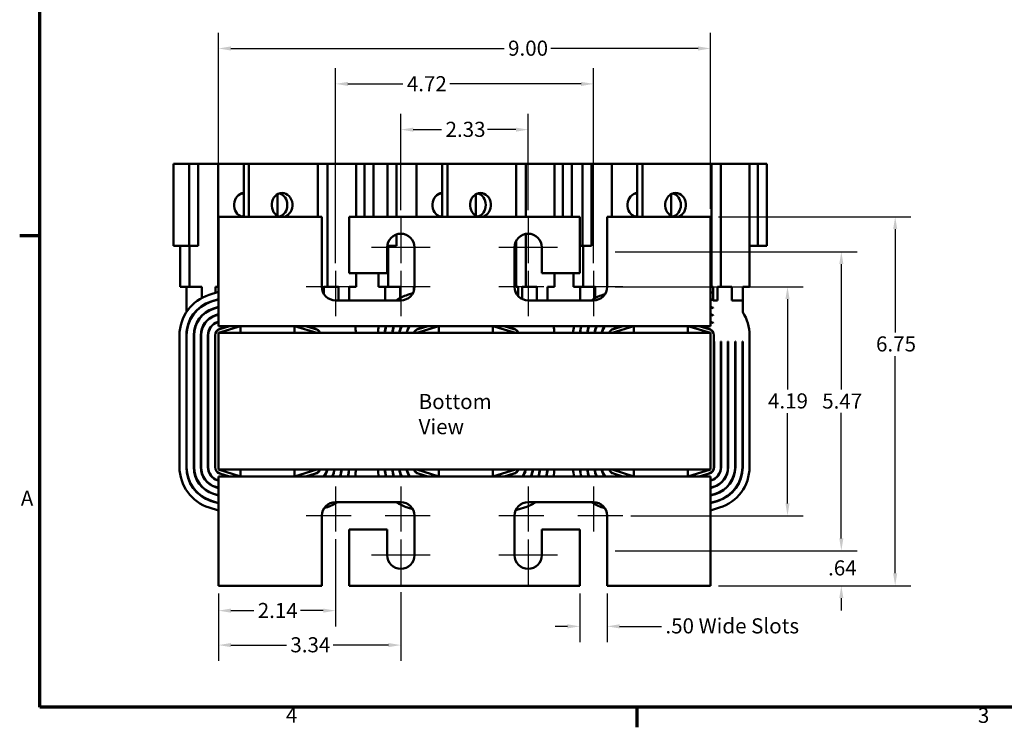
# Model space of a CAD drawing. Units: inches. Extents: x 0.05 to 2.15, y 0.02 to 1.67.
# Drawn here: x 0.06 to 0.84, y 0.03 to 0.6 of the extents above; entities that cross this region are included whole.
import ezdxf

# ---------------------------------------------------------------- set-up
doc = ezdxf.new("R2010")
doc.units = ezdxf.units.IN
doc.header["$LTSCALE"] = 0.1
doc.header["$MEASUREMENT"] = 0
doc.linetypes.add('CHAIN', pattern=[0.7087, 0.4724, -0.0591, 0.1181, -0.0591])
doc.layers.get('0').update_dxf_attribs({"lineweight": 25})
for name, color, linetype, lineweight in [('Border (ANSI)', 7, 'Continuous', 70), ('Center Mark (ANSI)', 7, 'Continuous', 25), ('Dimension (ANSI)', 7, 'Continuous', 25), ('Symbol (ANSI)', 7, 'Continuous', 25), ('Visible (ANSI)', 7, 'Continuous', 50)]:
    doc.layers.add(name, color=color, linetype=linetype, lineweight=lineweight)
doc.styles.add('Note Text (ANSI)', font='tahoma.ttf')
doc.dimstyles.new('Default (ANSI)', dxfattribs={"dimscale": 0.1, "dimtxt": 0.12, "dimasz": 0.098425, "dimexe": 0.125, "dimexo": 0.0625, "dimgap": 0.031496, "dimtad": 0, "dimtih": 1, "dimtoh": 1, "dimrnd": 1e-08, "dimzin": 4, "dimdsep": 46, "dimtxsty": 'Note Text (ANSI)', "dimcen": 0.09, "dimdle": 0.393701, "dimclrd": 256, "dimclre": 256, "dimclrt": 256, "dimadec": 0, "dimazin": 1, "dimtfac": 1, "dimtofl": 0, "dimtmove": 0, "dimatfit": 3, "dimfxl": 1, "dimtolj": 1, "dimtzin": 4, "dimlwd": -1, "dimlwe": -1, "dimarcsym": 0})

# ---------------------------------------------------------------- blocks, each defined once
blk = doc.blocks.new('Borders Default Border')
at = {"layer": 'Border (ANSI)'}
for p, q in [((0.75, 4.25), (0.59, 4.25)), ((5.5, 0.5), (5.5, 0.34))]:
    blk.add_line(p, q, dxfattribs=at)
at = {"layer": 'Border (ANSI)', "flags": 128}
blk.add_lwpolyline([(0.75, 0.5), (0.75, 16.5), (21.25, 16.5), (21.25, 0.5), (0.75, 0.5)], dxfattribs=at)
at = {"layer": 'Border (ANSI)', "char_height": 0.12, "attachment_point": 7, "style": 'Note Text (ANSI)'}
for s, insert in [('A', (0.599, 2.065)), ('4', (2.7081, 0.34)), ('3', (8.2127, 0.3375))]:
    blk.add_mtext(s, dxfattribs=dict(at, insert=insert))
blk = doc.blocks.new('*D35')
at = {"layer": 'Defpoints', "color": 0, "transparency": 16777216}
for p in [(0.46354, 0.50941), (0.36224, 0.43915), (0.46354, 0.43915)]:
    blk.add_point(p, dxfattribs=at)
at = {"layer": 'Dimension (ANSI)', "transparency": 16777216}
for p, q in [((0.36224, 0.4454), (0.36224, 0.52191)), ((0.46354, 0.4454), (0.46354, 0.52191)), ((0.37208, 0.50941), (0.39463, 0.50941)), ((0.4537, 0.50941), (0.43114, 0.50941))]:
    blk.add_line(p, q, dxfattribs=at)
for points in [[(0.37208, 0.51105), (0.37208, 0.50777), (0.36224, 0.50941)], [(0.4537, 0.51105), (0.4537, 0.50777), (0.46354, 0.50941)]]:
    blk.add_solid(points, dxfattribs=at)
at = {"layer": 'Dimension (ANSI)', "transparency": 16777216, "insert": (0.39778, 0.51566), "char_height": 0.012, "attachment_point": 1, "style": 'Note Text (ANSI)'}
blk.add_mtext('\\A1;2.33', dxfattribs=at)
blk = doc.blocks.new('*D36')
at = {"layer": 'Defpoints', "color": 0, "transparency": 16777216}
for p in [(0.5155, 0.54581), (0.31028, 0.39698), (0.5155, 0.39698)]:
    blk.add_point(p, dxfattribs=at)
at = {"layer": 'Dimension (ANSI)', "transparency": 16777216}
for p, q in [((0.31028, 0.40323), (0.31028, 0.55831)), ((0.5155, 0.40323), (0.5155, 0.55831)), ((0.32012, 0.54581), (0.36384, 0.54581)), ((0.50565, 0.54581), (0.40112, 0.54581))]:
    blk.add_line(p, q, dxfattribs=at)
for points in [[(0.32012, 0.54745), (0.32012, 0.54417), (0.31028, 0.54581)], [(0.50565, 0.54745), (0.50565, 0.54417), (0.5155, 0.54581)]]:
    blk.add_solid(points, dxfattribs=at)
at = {"layer": 'Dimension (ANSI)', "transparency": 16777216, "insert": (0.36699, 0.55193), "char_height": 0.012, "attachment_point": 1, "style": 'Note Text (ANSI)'}
blk.add_mtext('\\A1;4.72', dxfattribs=at)
blk = doc.blocks.new('*D37')
at = {"layer": 'Defpoints', "color": 0, "transparency": 16777216}
for p in [(0.60854, 0.57399), (0.21724, 0.44013), (0.60854, 0.44013)]:
    blk.add_point(p, dxfattribs=at)
at = {"layer": 'Dimension (ANSI)', "transparency": 16777216}
for p, q in [((0.21724, 0.44638), (0.21724, 0.58649)), ((0.60854, 0.44638), (0.60854, 0.58649)), ((0.22708, 0.57399), (0.44438, 0.57399)), ((0.5987, 0.57399), (0.4815, 0.57399))]:
    blk.add_line(p, q, dxfattribs=at)
for points in [[(0.22708, 0.57563), (0.22708, 0.57235), (0.21724, 0.57399)], [(0.5987, 0.57563), (0.5987, 0.57235), (0.60854, 0.57399)]]:
    blk.add_solid(points, dxfattribs=at)
at = {"layer": 'Dimension (ANSI)', "transparency": 16777216, "insert": (0.44753, 0.58023), "char_height": 0.012, "attachment_point": 1, "style": 'Note Text (ANSI)'}
blk.add_mtext('\\A1;9.00', dxfattribs=at)
blk = doc.blocks.new('*D38')
at = {"layer": 'Defpoints', "color": 0, "transparency": 16777216}
for p in [(0.31028, 0.1898), (0.21724, 0.14665), (0.31028, 0.12681)]:
    blk.add_point(p, dxfattribs=at)
at = {"layer": 'Dimension (ANSI)', "transparency": 16777216}
for p, q in [((0.31028, 0.18355), (0.31028, 0.11431)), ((0.21724, 0.1404), (0.21724, 0.11431)), ((0.22708, 0.12681), (0.24524, 0.12681)), ((0.30044, 0.12681), (0.28228, 0.12681))]:
    blk.add_line(p, q, dxfattribs=at)
for points in [[(0.22708, 0.12845), (0.22708, 0.12517), (0.21724, 0.12681)], [(0.30044, 0.12845), (0.30044, 0.12517), (0.31028, 0.12681)]]:
    blk.add_solid(points, dxfattribs=at)
at = {"layer": 'Dimension (ANSI)', "transparency": 16777216, "insert": (0.24839, 0.13294), "char_height": 0.012, "attachment_point": 1, "style": 'Note Text (ANSI)'}
blk.add_mtext('\\A1;2.14', dxfattribs=at)
blk = doc.blocks.new('*D39')
at = {"layer": 'Defpoints', "color": 0, "transparency": 16777216}
for p in [(0.21724, 0.14665), (0.36224, 0.14763), (0.36224, 0.0994)]:
    blk.add_point(p, dxfattribs=at)
at = {"layer": 'Dimension (ANSI)', "transparency": 16777216}
for p, q in [((0.36224, 0.14138), (0.36224, 0.0869)), ((0.21724, 0.1404), (0.21724, 0.0869)), ((0.22708, 0.0994), (0.27117, 0.0994)), ((0.35239, 0.0994), (0.3083, 0.0994))]:
    blk.add_line(p, q, dxfattribs=at)
for points in [[(0.22708, 0.10104), (0.22708, 0.09776), (0.21724, 0.0994)], [(0.35239, 0.10104), (0.35239, 0.09776), (0.36224, 0.0994)]]:
    blk.add_solid(points, dxfattribs=at)
at = {"layer": 'Dimension (ANSI)', "transparency": 16777216, "insert": (0.27432, 0.10565), "char_height": 0.012, "attachment_point": 1, "style": 'Note Text (ANSI)'}
blk.add_mtext('\\A1;3.34', dxfattribs=at)
blk = doc.blocks.new('*D40')
at = {"layer": 'Defpoints', "color": 0, "transparency": 16777216}
for p in [(0.50463, 0.14665), (0.52637, 0.14665), (0.50463, 0.1143)]:
    blk.add_point(p, dxfattribs=at)
at = {"layer": 'Dimension (ANSI)', "transparency": 16777216}
for p, q in [((0.50463, 0.1404), (0.50463, 0.1018)), ((0.52637, 0.1404), (0.52637, 0.1018)), ((0.49479, 0.1143), (0.48494, 0.1143)), ((0.53621, 0.1143), (0.56956, 0.1143))]:
    blk.add_line(p, q, dxfattribs=at)
for points in [[(0.49479, 0.11594), (0.49479, 0.11266), (0.50463, 0.1143)], [(0.53621, 0.11594), (0.53621, 0.11266), (0.52637, 0.1143)]]:
    blk.add_solid(points, dxfattribs=at)
at = {"layer": 'Dimension (ANSI)', "transparency": 16777216, "insert": (0.57271, 0.12069), "char_height": 0.012, "attachment_point": 1, "style": 'Note Text (ANSI)'}
blk.add_mtext('\\A1;\\fTahoma|b0|i0;.50 Wide Slots', dxfattribs=at)
blk = doc.blocks.new('*D41')
at = {"layer": 'Defpoints', "color": 0, "transparency": 16777216}
for p in [(0.52637, 0.38448), (0.66981, 0.38448), (0.53887, 0.2023)]:
    blk.add_point(p, dxfattribs=at)
at = {"layer": 'Dimension (ANSI)', "transparency": 16777216}
for p, q in [((0.53262, 0.38448), (0.68231, 0.38448)), ((0.66981, 0.37464), (0.66981, 0.30278)), ((0.66981, 0.21215), (0.66981, 0.284)), ((0.54512, 0.2023), (0.68231, 0.2023))]:
    blk.add_line(p, q, dxfattribs=at)
for points in [[(0.66817, 0.37464), (0.67145, 0.37464), (0.66981, 0.38448)], [(0.66817, 0.21215), (0.67145, 0.21215), (0.66981, 0.2023)]]:
    blk.add_solid(points, dxfattribs=at)
at = {"layer": 'Dimension (ANSI)', "transparency": 16777216, "insert": (0.6543, 0.29963), "char_height": 0.012, "attachment_point": 1, "style": 'Note Text (ANSI)'}
blk.add_mtext('\\A1;4.19', dxfattribs=at)
blk = doc.blocks.new('*D42')
at = {"layer": 'Defpoints', "color": 0, "transparency": 16777216}
for p in [(0.52637, 0.4123), (0.71264, 0.4123), (0.52637, 0.17448)]:
    blk.add_point(p, dxfattribs=at)
at = {"layer": 'Dimension (ANSI)', "transparency": 16777216}
for p, q in [((0.53262, 0.4123), (0.72514, 0.4123)), ((0.71264, 0.40246), (0.71264, 0.30267)), ((0.71264, 0.18432), (0.71264, 0.28412)), ((0.53262, 0.17448), (0.72514, 0.17448))]:
    blk.add_line(p, q, dxfattribs=at)
for points in [[(0.711, 0.40246), (0.71428, 0.40246), (0.71264, 0.4123)], [(0.711, 0.18432), (0.71428, 0.18432), (0.71264, 0.17448)]]:
    blk.add_solid(points, dxfattribs=at)
at = {"layer": 'Dimension (ANSI)', "transparency": 16777216, "insert": (0.69743, 0.29952), "char_height": 0.012, "attachment_point": 1, "style": 'Note Text (ANSI)'}
blk.add_mtext('\\A1;5.47', dxfattribs=at)
blk = doc.blocks.new('*D43')
at = {"layer": 'Defpoints', "color": 0, "transparency": 16777216}
for p in [(0.52637, 0.17448), (0.71264, 0.17448), (0.60854, 0.14665)]:
    blk.add_point(p, dxfattribs=at)
at = {"layer": 'Dimension (ANSI)', "transparency": 16777216}
for p, q in [((0.71264, 0.18432), (0.71264, 0.19416)), ((0.53262, 0.17448), (0.72514, 0.17448)), ((0.61479, 0.14665), (0.72514, 0.14665)), ((0.71264, 0.13681), (0.71264, 0.12697))]:
    blk.add_line(p, q, dxfattribs=at)
for points in [[(0.711, 0.18432), (0.71428, 0.18432), (0.71264, 0.17448)], [(0.711, 0.13681), (0.71428, 0.13681), (0.71264, 0.14665)]]:
    blk.add_solid(points, dxfattribs=at)
at = {"layer": 'Dimension (ANSI)', "transparency": 16777216, "insert": (0.7021, 0.1668), "char_height": 0.012, "attachment_point": 1, "style": 'Note Text (ANSI)'}
blk.add_mtext('\\A1;.64', dxfattribs=at)
blk = doc.blocks.new('*D44')
at = {"layer": 'Defpoints', "color": 0, "transparency": 16777216}
for p in [(0.60854, 0.44013), (0.75548, 0.44013), (0.60854, 0.14665)]:
    blk.add_point(p, dxfattribs=at)
at = {"layer": 'Dimension (ANSI)', "transparency": 16777216}
for p, q in [((0.61479, 0.44013), (0.76798, 0.44013)), ((0.75548, 0.43029), (0.75548, 0.34811)), ((0.75548, 0.15649), (0.75548, 0.32934)), ((0.61479, 0.14665), (0.76798, 0.14665))]:
    blk.add_line(p, q, dxfattribs=at)
for points in [[(0.75384, 0.43029), (0.75712, 0.43029), (0.75548, 0.44013)], [(0.75384, 0.15649), (0.75712, 0.15649), (0.75548, 0.14665)]]:
    blk.add_solid(points, dxfattribs=at)
at = {"layer": 'Dimension (ANSI)', "transparency": 16777216, "insert": (0.74024, 0.34496), "char_height": 0.012, "attachment_point": 1, "style": 'Note Text (ANSI)'}
blk.add_mtext('\\A1;6.75', dxfattribs=at)

msp = doc.modelspace()

# ---------------------------------------------------------------- linework, layer by layer
at = {"layer": 'Center Mark (ANSI)', "linetype": 'CHAIN', "ltscale": 0.199165}
for p, q in [((0.36224, 0.43915), (0.36224, 0.40328)), ((0.46354, 0.43915), (0.46354, 0.40328)), ((0.31028, 0.39698), (0.31028, 0.36111)), ((0.36224, 0.39698), (0.36224, 0.36111)), ((0.46354, 0.39698), (0.46354, 0.36111)), ((0.5155, 0.39698), (0.5155, 0.36111)), ((0.32278, 0.38448), (0.28691, 0.38448)), ((0.38561, 0.38448), (0.34974, 0.38448)), ((0.47604, 0.38448), (0.44017, 0.38448)), ((0.53887, 0.38448), (0.503, 0.38448)), ((0.31028, 0.22567), (0.31028, 0.1898)), ((0.36224, 0.22567), (0.36224, 0.1898)), ((0.46354, 0.22567), (0.46354, 0.1898)), ((0.5155, 0.22567), (0.5155, 0.1898)), ((0.32278, 0.2023), (0.28691, 0.2023)), ((0.38561, 0.2023), (0.34974, 0.2023)), ((0.47604, 0.2023), (0.44017, 0.2023)), ((0.53887, 0.2023), (0.503, 0.2023)), ((0.36224, 0.1835), (0.36224, 0.14763)), ((0.46354, 0.1835), (0.46354, 0.14763))]:
    msp.add_line(p, q, dxfattribs=at)
at = {"layer": 'Center Mark (ANSI)', "linetype": 'CHAIN', "ltscale": 0.259548}
for p, q in [((0.38561, 0.41578), (0.33887, 0.41578)), ((0.48691, 0.41578), (0.44017, 0.41578)), ((0.38561, 0.171), (0.33887, 0.171)), ((0.48691, 0.171), (0.44017, 0.171))]:
    msp.add_line(p, q, dxfattribs=at)
at = {"layer": 'Visible (ANSI)'}
for p, q in [((0.18356, 0.48209), (0.18135, 0.48209)), ((0.18135, 0.48209), (0.18135, 0.41687)), ((0.18356, 0.48209), (0.19378, 0.48209)), ((0.19378, 0.48209), (0.19378, 0.41687)), ((0.19378, 0.48209), (0.20094, 0.48209)), ((0.2169, 0.48209), (0.20094, 0.48209)), ((0.20094, 0.48209), (0.20094, 0.41687)), ((0.2169, 0.38426), (0.2169, 0.48209)), ((0.2169, 0.48209), (0.23726, 0.48209)), ((0.24139, 0.48209), (0.23726, 0.48209)), ((0.23726, 0.44013), (0.23726, 0.48209)), ((0.29625, 0.48209), (0.24139, 0.48209)), ((0.24139, 0.44013), (0.24139, 0.48209)), ((0.29625, 0.44013), (0.29625, 0.48209)), ((0.30386, 0.48209), (0.29625, 0.48209)), ((0.30386, 0.38426), (0.30386, 0.48209)), ((0.32656, 0.48209), (0.30386, 0.48209)), ((0.32656, 0.44013), (0.32656, 0.48209)), ((0.3333, 0.48209), (0.32656, 0.48209)), ((0.3333, 0.44013), (0.3333, 0.48209)), ((0.34046, 0.48209), (0.3333, 0.48209)), ((0.34046, 0.44013), (0.34046, 0.48209)), ((0.34139, 0.48209), (0.34046, 0.48209)), ((0.34139, 0.48209), (0.35161, 0.48209)), ((0.35161, 0.48209), (0.35161, 0.44013)), ((0.35161, 0.48209), (0.35876, 0.48209)), ((0.37473, 0.48209), (0.35876, 0.48209)), ((0.35876, 0.48209), (0.35876, 0.44013)), ((0.37473, 0.44013), (0.37473, 0.48209)), ((0.37473, 0.48209), (0.39508, 0.48209)), ((0.39921, 0.48209), (0.39508, 0.48209)), ((0.39508, 0.44013), (0.39508, 0.48209)), ((0.45407, 0.48209), (0.39921, 0.48209)), ((0.39921, 0.44013), (0.39921, 0.48209)), ((0.45407, 0.44013), (0.45407, 0.48209)), ((0.46168, 0.48209), (0.45407, 0.48209)), ((0.46168, 0.44013), (0.46168, 0.48209)), ((0.48439, 0.48209), (0.46168, 0.48209)), ((0.48439, 0.44013), (0.48439, 0.48209)), ((0.49113, 0.48209), (0.48439, 0.48209)), ((0.49113, 0.44013), (0.49113, 0.48209)), ((0.49828, 0.48209), (0.49113, 0.48209)), ((0.49828, 0.48209), (0.50682, 0.48209)), ((0.49828, 0.44013), (0.49828, 0.48209)), ((0.50682, 0.48209), (0.50682, 0.41687)), ((0.50682, 0.48209), (0.51398, 0.48209)), ((0.52994, 0.48209), (0.51398, 0.48209)), ((0.51398, 0.48209), (0.51398, 0.41687)), ((0.52994, 0.44013), (0.52994, 0.48209)), ((0.52994, 0.48209), (0.5503, 0.48209)), ((0.55443, 0.48209), (0.5503, 0.48209)), ((0.5503, 0.44013), (0.5503, 0.48209)), ((0.60929, 0.48209), (0.55443, 0.48209)), ((0.55443, 0.44013), (0.55443, 0.48209)), ((0.60929, 0.38426), (0.60929, 0.48209)), ((0.6169, 0.48209), (0.60929, 0.48209)), ((0.6169, 0.38426), (0.6169, 0.48209)), ((0.63961, 0.48209), (0.6169, 0.48209)), ((0.63961, 0.38426), (0.63961, 0.48209)), ((0.64634, 0.48209), (0.63961, 0.48209)), ((0.64634, 0.41687), (0.64634, 0.48209)), ((0.6535, 0.48209), (0.64634, 0.48209)), ((0.6535, 0.41687), (0.6535, 0.48209)), ((0.26415, 0.4581), (0.26415, 0.44086)), ((0.42198, 0.4581), (0.42198, 0.44086)), ((0.5772, 0.4581), (0.5772, 0.44086)), ((0.29941, 0.44013), (0.21724, 0.44013)), ((0.21724, 0.44013), (0.21724, 0.36274)), ((0.29941, 0.38448), (0.29941, 0.44013)), ((0.32115, 0.44013), (0.32115, 0.39535)), ((0.50463, 0.44013), (0.32115, 0.44013)), ((0.50463, 0.39535), (0.50463, 0.44013)), ((0.52637, 0.44013), (0.52637, 0.38448)), ((0.60854, 0.44013), (0.52637, 0.44013)), ((0.60854, 0.36274), (0.60854, 0.44013)), ((0.35876, 0.42608), (0.35876, 0.41687)), ((0.46168, 0.38426), (0.46168, 0.42649)), ((0.18356, 0.41687), (0.18135, 0.41687)), ((0.18356, 0.41687), (0.19378, 0.41687)), ((0.18659, 0.38426), (0.18659, 0.41687)), ((0.19378, 0.41687), (0.20094, 0.41687)), ((0.1942, 0.38426), (0.1942, 0.41687)), ((0.2169, 0.41687), (0.21724, 0.41687)), ((0.35137, 0.39535), (0.35137, 0.41578)), ((0.35142, 0.41687), (0.35161, 0.41687)), ((0.35161, 0.41805), (0.35161, 0.41687)), ((0.35161, 0.41687), (0.35876, 0.41687)), ((0.35202, 0.38426), (0.35202, 0.41687)), ((0.37311, 0.41578), (0.37311, 0.38448)), ((0.45267, 0.38448), (0.45267, 0.41578)), ((0.45407, 0.41687), (0.45273, 0.41687)), ((0.45407, 0.38426), (0.45407, 0.42112)), ((0.47441, 0.41578), (0.47441, 0.39535)), ((0.50463, 0.41687), (0.50682, 0.41687)), ((0.50682, 0.41687), (0.51398, 0.41687)), ((0.50724, 0.38426), (0.50724, 0.41687)), ((0.60929, 0.41687), (0.60854, 0.41687)), ((0.64634, 0.41687), (0.63961, 0.41687)), ((0.6535, 0.41687), (0.64634, 0.41687)), ((0.32115, 0.39535), (0.35137, 0.39535)), ((0.32656, 0.38426), (0.32656, 0.39535)), ((0.34441, 0.38426), (0.34441, 0.39535)), ((0.47441, 0.39535), (0.50463, 0.39535)), ((0.48439, 0.38426), (0.48439, 0.39535)), ((0.49963, 0.38426), (0.49963, 0.39535)), ((0.18659, 0.38426), (0.1942, 0.38426)), ((0.1918, 0.38426), (0.1918, 0.3645)), ((0.1942, 0.38426), (0.20378, 0.38426)), ((0.20378, 0.37544), (0.20378, 0.38426)), ((0.21485, 0.38426), (0.21485, 0.37956)), ((0.21485, 0.38426), (0.2169, 0.38426)), ((0.30098, 0.38426), (0.30098, 0.37886)), ((0.30098, 0.38426), (0.30386, 0.38426)), ((0.30386, 0.38426), (0.3125, 0.38426)), ((0.3125, 0.37361), (0.3125, 0.38426)), ((0.32115, 0.38426), (0.32656, 0.38426)), ((0.32115, 0.38426), (0.32115, 0.37361)), ((0.34441, 0.38426), (0.35202, 0.38426)), ((0.34963, 0.38426), (0.34963, 0.37361)), ((0.35202, 0.38426), (0.36161, 0.38426)), ((0.36161, 0.37544), (0.36161, 0.38426)), ((0.37268, 0.38426), (0.37268, 0.38146)), ((0.37268, 0.38426), (0.3731, 0.38426)), ((0.45407, 0.38426), (0.45558, 0.38426)), ((0.45558, 0.37954), (0.45558, 0.38426)), ((0.4588, 0.38426), (0.4588, 0.3747)), ((0.4588, 0.38426), (0.46168, 0.38426)), ((0.46168, 0.38426), (0.47033, 0.38426)), ((0.47033, 0.37361), (0.47033, 0.38426)), ((0.47898, 0.38426), (0.48439, 0.38426)), ((0.47898, 0.38426), (0.47898, 0.37361)), ((0.49963, 0.38426), (0.50724, 0.38426)), ((0.50484, 0.38426), (0.50484, 0.37361)), ((0.50724, 0.38426), (0.51683, 0.38426)), ((0.51683, 0.37544), (0.51683, 0.38426)), ((0.60929, 0.38426), (0.61079, 0.38426)), ((0.61079, 0.37954), (0.61079, 0.38426)), ((0.61402, 0.38426), (0.61402, 0.37339)), ((0.61402, 0.38426), (0.6169, 0.38426)), ((0.6169, 0.38426), (0.62555, 0.38426)), ((0.62555, 0.37339), (0.62555, 0.38426)), ((0.63419, 0.38426), (0.63961, 0.38426)), ((0.63419, 0.38426), (0.63419, 0.37339)), ((0.20979, 0.37798), (0.21724, 0.38031)), ((0.36762, 0.37798), (0.37178, 0.37928)), ((0.45357, 0.38015), (0.45558, 0.37954)), ((0.45558, 0.37708), (0.45558, 0.37954)), ((0.52284, 0.37798), (0.5246, 0.37853)), ((0.60854, 0.38023), (0.61079, 0.37954)), ((0.61079, 0.37386), (0.61079, 0.37954)), ((0.21142, 0.3728), (0.21724, 0.37461)), ((0.21148, 0.37259), (0.21724, 0.37439)), ((0.21317, 0.36719), (0.21724, 0.36846)), ((0.21323, 0.36699), (0.21724, 0.36824)), ((0.21405, 0.37339), (0.21332, 0.37339)), ((0.21485, 0.37387), (0.21485, 0.37364)), ((0.36224, 0.37361), (0.31028, 0.37361)), ((0.5155, 0.37361), (0.46354, 0.37361)), ((0.60854, 0.37455), (0.61079, 0.37386)), ((0.60854, 0.37432), (0.61079, 0.37364)), ((0.60854, 0.36841), (0.61079, 0.36773)), ((0.60854, 0.36818), (0.61079, 0.3675)), ((0.61079, 0.37364), (0.61079, 0.37386)), ((0.61079, 0.37339), (0.61079, 0.37364)), ((0.61402, 0.37339), (0.61079, 0.37339)), ((0.63419, 0.37339), (0.62555, 0.37339)), ((0.63419, 0.37339), (0.63419, 0.36415)), ((0.21485, 0.36772), (0.21485, 0.36749)), ((0.21485, 0.3618), (0.21724, 0.36254)), ((0.21485, 0.3618), (0.21485, 0.36157)), ((0.21492, 0.36159), (0.21724, 0.36232)), ((0.21724, 0.35317), (0.21724, 0.36274)), ((0.60854, 0.36274), (0.60854, 0.35317)), ((0.60854, 0.36251), (0.61079, 0.36182)), ((0.60854, 0.36228), (0.61073, 0.36161)), ((0.61079, 0.36773), (0.61079, 0.3675)), ((0.61079, 0.36182), (0.61079, 0.36159)), ((0.21485, 0.35572), (0.21485, 0.35548)), ((0.21654, 0.3564), (0.21724, 0.35662)), ((0.2166, 0.3562), (0.21724, 0.35639)), ((0.23463, 0.35317), (0.21724, 0.35317)), ((0.23463, 0.35317), (0.21724, 0.34774)), ((0.21822, 0.35101), (0.22515, 0.35317)), ((0.21829, 0.3508), (0.22588, 0.35317)), ((0.27759, 0.35317), (0.23463, 0.35317)), ((0.23463, 0.34774), (0.23463, 0.35317)), ((0.39245, 0.35317), (0.27759, 0.35317)), ((0.2955, 0.34774), (0.27759, 0.35317)), ((0.27759, 0.34774), (0.27759, 0.35317)), ((0.28657, 0.35317), (0.2944, 0.3508)), ((0.28732, 0.35317), (0.29447, 0.351)), ((0.39245, 0.35317), (0.37506, 0.34774)), ((0.37605, 0.35101), (0.38298, 0.35317)), ((0.37611, 0.3508), (0.38371, 0.35317)), ((0.43541, 0.35317), (0.39245, 0.35317)), ((0.39245, 0.34774), (0.39245, 0.35317)), ((0.54767, 0.35317), (0.43541, 0.35317)), ((0.45332, 0.34774), (0.43541, 0.35317)), ((0.43541, 0.34774), (0.43541, 0.35317)), ((0.4444, 0.35317), (0.45223, 0.3508)), ((0.44515, 0.35317), (0.45229, 0.351)), ((0.54767, 0.35317), (0.53028, 0.34774)), ((0.53127, 0.35101), (0.5382, 0.35317)), ((0.53133, 0.3508), (0.53893, 0.35317)), ((0.59063, 0.35317), (0.54767, 0.35317)), ((0.54767, 0.34774), (0.54767, 0.35317)), ((0.60854, 0.35317), (0.59063, 0.35317)), ((0.60854, 0.34774), (0.59063, 0.35317)), ((0.59063, 0.34774), (0.59063, 0.35317)), ((0.59961, 0.35317), (0.60745, 0.3508)), ((0.60036, 0.35317), (0.60751, 0.351)), ((0.60854, 0.3566), (0.60915, 0.35641)), ((0.60854, 0.35637), (0.60909, 0.35621)), ((0.61079, 0.35577), (0.61079, 0.35553)), ((0.18615, 0.24096), (0.18615, 0.34582)), ((0.19158, 0.24096), (0.19158, 0.34582)), ((0.1918, 0.34932), (0.1918, 0.34582)), ((0.1918, 0.24096), (0.1918, 0.34582)), ((0.19745, 0.24096), (0.19745, 0.34582)), ((0.19767, 0.24096), (0.19767, 0.34582)), ((0.20311, 0.24096), (0.20311, 0.34582)), ((0.20332, 0.24096), (0.20332, 0.34582)), ((0.20876, 0.24096), (0.20876, 0.34582)), ((0.20898, 0.24096), (0.20898, 0.34582)), ((0.21441, 0.24096), (0.21441, 0.34582)), ((0.21463, 0.24096), (0.21463, 0.34582)), ((0.21485, 0.34797), (0.21485, 0.34733)), ((0.21724, 0.34774), (0.21724, 0.23904)), ((0.60854, 0.34774), (0.21724, 0.34774)), ((0.29775, 0.34824), (0.29775, 0.34774)), ((0.34963, 0.34932), (0.34963, 0.34774)), ((0.37268, 0.34797), (0.37268, 0.34774)), ((0.45558, 0.34824), (0.45558, 0.34774)), ((0.50484, 0.34932), (0.50484, 0.34774)), ((0.5279, 0.34797), (0.5279, 0.34774)), ((0.60854, 0.23904), (0.60854, 0.34774)), ((0.61079, 0.34824), (0.61079, 0.3477)), ((0.61115, 0.3458), (0.61115, 0.24098)), ((0.63963, 0.3458), (0.63963, 0.24098)), ((0.19745, 0.34078), (0.19767, 0.34078)), ((0.20311, 0.34078), (0.20332, 0.34078)), ((0.20876, 0.34078), (0.20898, 0.34078)), ((0.21441, 0.34078), (0.21463, 0.34078)), ((0.61115, 0.34078), (0.61137, 0.34078)), ((0.61137, 0.34078), (0.61137, 0.24098)), ((0.6168, 0.34078), (0.61702, 0.34078)), ((0.6168, 0.34078), (0.6168, 0.24098)), ((0.61702, 0.34078), (0.61702, 0.24098)), ((0.62245, 0.34078), (0.62267, 0.34078)), ((0.62245, 0.34078), (0.62245, 0.24098)), ((0.62267, 0.34078), (0.62267, 0.24098)), ((0.62811, 0.34078), (0.62832, 0.34078)), ((0.62811, 0.34078), (0.62811, 0.24098)), ((0.62832, 0.34078), (0.62832, 0.24098)), ((0.63398, 0.34078), (0.63419, 0.34078)), ((0.63398, 0.34078), (0.63398, 0.24098)), ((0.63419, 0.34078), (0.63419, 0.24098)), ((0.21724, 0.23904), (0.60854, 0.23904)), ((0.21724, 0.23904), (0.23463, 0.23361)), ((0.22515, 0.23361), (0.21822, 0.23577)), ((0.22588, 0.23361), (0.21829, 0.23598)), ((0.23463, 0.23904), (0.23463, 0.23361)), ((0.27759, 0.23361), (0.2955, 0.23904)), ((0.27759, 0.23904), (0.27759, 0.23361)), ((0.2944, 0.23598), (0.28657, 0.23361)), ((0.29447, 0.23578), (0.28732, 0.23361)), ((0.37506, 0.23904), (0.39245, 0.23361)), ((0.38298, 0.23361), (0.37605, 0.23577)), ((0.38371, 0.23361), (0.37611, 0.23598)), ((0.39245, 0.23904), (0.39245, 0.23361)), ((0.43541, 0.23361), (0.45332, 0.23904)), ((0.43541, 0.23904), (0.43541, 0.23361)), ((0.45223, 0.23598), (0.4444, 0.23361)), ((0.45229, 0.23578), (0.44515, 0.23361)), ((0.53028, 0.23904), (0.54767, 0.23361)), ((0.5382, 0.23361), (0.53127, 0.23577)), ((0.53893, 0.23361), (0.53133, 0.23598)), ((0.54767, 0.23904), (0.54767, 0.23361)), ((0.59063, 0.23361), (0.60854, 0.23904)), ((0.59063, 0.23904), (0.59063, 0.23361)), ((0.60745, 0.23598), (0.59961, 0.23361)), ((0.60751, 0.23578), (0.60036, 0.23361)), ((0.21724, 0.23016), (0.21654, 0.23038)), ((0.21724, 0.23039), (0.2166, 0.23059)), ((0.21724, 0.23361), (0.23463, 0.23361)), ((0.21724, 0.22404), (0.21724, 0.23361)), ((0.23463, 0.23361), (0.27759, 0.23361)), ((0.27759, 0.23361), (0.39245, 0.23361)), ((0.39245, 0.23361), (0.43541, 0.23361)), ((0.43541, 0.23361), (0.54767, 0.23361)), ((0.54767, 0.23361), (0.59063, 0.23361)), ((0.59063, 0.23361), (0.60854, 0.23361)), ((0.60854, 0.23361), (0.60854, 0.22404)), ((0.60909, 0.23058), (0.60854, 0.23041)), ((0.60915, 0.23037), (0.60854, 0.23018)), ((0.21724, 0.21832), (0.21317, 0.21959)), ((0.21724, 0.21854), (0.21323, 0.2198)), ((0.21724, 0.22424), (0.21485, 0.22498)), ((0.21724, 0.22447), (0.21492, 0.22519)), ((0.21724, 0.22404), (0.21724, 0.14665)), ((0.61073, 0.22517), (0.60854, 0.2245)), ((0.61079, 0.22496), (0.60854, 0.22428)), ((0.60854, 0.14665), (0.60854, 0.22404)), ((0.61237, 0.21976), (0.60854, 0.2186)), ((0.61243, 0.21955), (0.60854, 0.21837)), ((0.21724, 0.21217), (0.21142, 0.21399)), ((0.21724, 0.2124), (0.21148, 0.21419)), ((0.31028, 0.21317), (0.36224, 0.21317)), ((0.46354, 0.21317), (0.5155, 0.21317)), ((0.61408, 0.21414), (0.60854, 0.21246)), ((0.61414, 0.21393), (0.60854, 0.21224)), ((0.21724, 0.20647), (0.20979, 0.2088)), ((0.30267, 0.20873), (0.30121, 0.20829)), ((0.37178, 0.2075), (0.36762, 0.2088)), ((0.4605, 0.20873), (0.45357, 0.20663)), ((0.5246, 0.20825), (0.52284, 0.2088)), ((0.61572, 0.20873), (0.60854, 0.20656)), ((0.29941, 0.14665), (0.29941, 0.2023)), ((0.37311, 0.2023), (0.37311, 0.171)), ((0.45267, 0.171), (0.45267, 0.2023)), ((0.52637, 0.2023), (0.52637, 0.14665)), ((0.35137, 0.19143), (0.32115, 0.19143)), ((0.32115, 0.19143), (0.32115, 0.14665)), ((0.35137, 0.171), (0.35137, 0.19143)), ((0.50463, 0.19143), (0.47441, 0.19143)), ((0.47441, 0.19143), (0.47441, 0.171)), ((0.50463, 0.14665), (0.50463, 0.19143)), ((0.21724, 0.14665), (0.29941, 0.14665)), ((0.32115, 0.14665), (0.50463, 0.14665)), ((0.52637, 0.14665), (0.60854, 0.14665))]:
    msp.add_line(p, q, dxfattribs=at)
for centre, radius, start, end in [((0.36224, 0.41578), 0.01087, 0, 180), ((0.46354, 0.41578), 0.01087, 0, 180), ((0.31028, 0.38448), 0.01087, 180, 270), ((0.36224, 0.38448), 0.01087, 270, 0), ((0.46354, 0.38448), 0.01087, 180, 270), ((0.5155, 0.38448), 0.01087, 270, 0), ((0.21984, 0.34582), 0.0337, 107.35402, 180), ((0.37767, 0.34582), 0.0337, 107.35402, 124.44597), ((0.53289, 0.34582), 0.0337, 107.35402, 124.44597), ((0.21984, 0.34582), 0.02826, 107.35402, 180), ((0.21984, 0.34582), 0.02804, 107.35402, 180), ((0.21984, 0.34582), 0.02239, 107.35402, 180), ((0.21984, 0.34582), 0.02217, 107.35402, 180), ((0.21984, 0.34582), 0.01674, 107.35402, 180), ((0.21984, 0.34582), 0.01652, 107.35402, 180), ((0.60593, 0.3458), 0.01652, 72.89058, 73.11949), ((0.60593, 0.3458), 0.0337, 0, 32.99589), ((0.21984, 0.34582), 0.01109, 107.35402, 180), ((0.21984, 0.34582), 0.01087, 107.35402, 180), ((0.29289, 0.3458), 0.0337, 3.29129, 12.63285), ((0.37767, 0.34582), 0.0337, 167.39618, 176.73708), ((0.37767, 0.34582), 0.02826, 164.91976, 176.1087), ((0.37767, 0.34582), 0.02804, 164.80005, 176.07849), ((0.37767, 0.34582), 0.02239, 160.83002, 175.08641), ((0.37767, 0.34582), 0.02217, 160.63462, 175.03811), ((0.37767, 0.34582), 0.01674, 153.94393, 173.42088), ((0.37767, 0.34582), 0.01652, 153.57473, 173.33392), ((0.37767, 0.34582), 0.01109, 138.45698, 170.03852), ((0.37767, 0.34582), 0.01087, 137.43347, 169.83719), ((0.45071, 0.3458), 0.0337, 3.29129, 12.63285), ((0.53289, 0.34582), 0.0337, 167.39618, 176.73708), ((0.53289, 0.34582), 0.02826, 164.91976, 176.1087), ((0.53289, 0.34582), 0.02804, 164.80005, 176.07849), ((0.53289, 0.34582), 0.02239, 160.83002, 175.08641), ((0.53289, 0.34582), 0.02217, 160.63462, 175.03811), ((0.53289, 0.34582), 0.01674, 153.94393, 173.42088), ((0.53289, 0.34582), 0.01652, 153.57473, 173.33392), ((0.53289, 0.34582), 0.01109, 138.45698, 170.03852), ((0.53289, 0.34582), 0.01087, 137.43347, 169.83719), ((0.60593, 0.3458), 0.01087, 63.4371, 73.11949), ((0.60593, 0.3458), 0.01109, 63.99741, 73.11949), ((0.21984, 0.34582), 0.00543, 107.35402, 180), ((0.21984, 0.34582), 0.00522, 107.35402, 180), ((0.29289, 0.3458), 0.00522, 21.76422, 73.11949), ((0.29289, 0.3458), 0.00543, 26.57364, 73.11949), ((0.37767, 0.34582), 0.00543, 107.35402, 159.33572), ((0.37767, 0.34582), 0.00522, 107.35402, 158.4326), ((0.45071, 0.3458), 0.00522, 21.76422, 73.11949), ((0.45071, 0.3458), 0.00543, 26.57364, 73.11949), ((0.53289, 0.34582), 0.00543, 107.35402, 159.33572), ((0.53289, 0.34582), 0.00522, 107.35402, 158.4326), ((0.60593, 0.3458), 0.00522, 0, 73.11949), ((0.60593, 0.3458), 0.00543, 26.57364, 73.11949), ((0.21984, 0.24096), 0.0337, 180, 252.64598), ((0.21984, 0.24096), 0.02826, 180, 252.64598), ((0.21984, 0.24096), 0.02804, 180, 252.64598), ((0.21984, 0.24096), 0.02239, 180, 252.64598), ((0.21984, 0.24096), 0.02217, 180, 252.64598), ((0.21984, 0.24096), 0.01674, 180, 252.64598), ((0.21984, 0.24096), 0.01652, 180, 252.64598), ((0.21984, 0.24096), 0.01109, 180, 252.64598), ((0.21984, 0.24096), 0.01087, 180, 252.64598), ((0.21984, 0.24096), 0.00543, 180, 252.64598), ((0.21984, 0.24096), 0.00522, 180, 252.64598), ((0.29289, 0.24098), 0.00522, 286.88051, 338.23578), ((0.29289, 0.24098), 0.00543, 286.88051, 339.14792), ((0.29289, 0.24098), 0.01087, 317.31414, 349.74798), ((0.29289, 0.24098), 0.01109, 318.34187, 349.95111), ((0.29289, 0.24098), 0.01652, 333.51021, 353.27576), ((0.29289, 0.24098), 0.01674, 333.88045, 353.36348), ((0.29289, 0.24098), 0.02217, 340.589, 354.99491), ((0.29289, 0.24098), 0.02239, 340.78489, 355.04363), ((0.29289, 0.24098), 0.02804, 344.76478, 356.04438), ((0.29289, 0.24098), 0.02826, 344.88479, 356.07485), ((0.29289, 0.24098), 0.0337, 347.36715, 356.70871), ((0.37767, 0.24096), 0.0337, 183.26292, 192.60382), ((0.37767, 0.24096), 0.02826, 183.8913, 195.08024), ((0.37767, 0.24096), 0.02804, 183.92151, 195.19995), ((0.37767, 0.24096), 0.02239, 184.91359, 199.16998), ((0.37767, 0.24096), 0.02217, 184.96189, 199.36538), ((0.37767, 0.24096), 0.01674, 186.57912, 206.05607), ((0.37767, 0.24096), 0.01652, 186.66608, 206.42527), ((0.37767, 0.24096), 0.01109, 189.96148, 221.54302), ((0.37767, 0.24096), 0.01087, 190.16281, 222.56653), ((0.37767, 0.24096), 0.00543, 200.66428, 252.64598), ((0.37767, 0.24096), 0.00522, 201.5674, 252.64598), ((0.45071, 0.24098), 0.00522, 286.88051, 338.23578), ((0.45071, 0.24098), 0.00543, 286.88051, 339.14792), ((0.45071, 0.24098), 0.01087, 317.31414, 349.74798), ((0.45071, 0.24098), 0.01109, 318.34187, 349.95111), ((0.45071, 0.24098), 0.01652, 333.51021, 353.27576), ((0.45071, 0.24098), 0.01674, 333.88045, 353.36348), ((0.45071, 0.24098), 0.02217, 340.589, 354.99491), ((0.45071, 0.24098), 0.02239, 340.78489, 355.04363), ((0.45071, 0.24098), 0.02804, 344.76478, 356.04438), ((0.45071, 0.24098), 0.02826, 344.88479, 356.07485), ((0.45071, 0.24098), 0.0337, 347.36715, 356.70871), ((0.53289, 0.24096), 0.0337, 183.26292, 192.60382), ((0.53289, 0.24096), 0.02826, 183.8913, 195.08024), ((0.53289, 0.24096), 0.02804, 183.92151, 195.19995), ((0.53289, 0.24096), 0.02239, 184.91359, 199.16998), ((0.53289, 0.24096), 0.02217, 184.96189, 199.36538), ((0.53289, 0.24096), 0.01674, 186.57912, 206.05607), ((0.53289, 0.24096), 0.01652, 186.66608, 206.42527), ((0.53289, 0.24096), 0.01109, 189.96148, 221.54302), ((0.53289, 0.24096), 0.01087, 190.16281, 222.56653), ((0.53289, 0.24096), 0.00543, 200.66428, 252.64598), ((0.53289, 0.24096), 0.00522, 201.5674, 252.64598), ((0.60593, 0.24098), 0.00522, 286.88051, 0), ((0.60593, 0.24098), 0.00543, 286.88051, 0), ((0.60593, 0.24098), 0.01087, 286.88051, 0), ((0.60593, 0.24098), 0.01109, 286.88051, 0), ((0.60593, 0.24098), 0.01652, 286.88051, 0), ((0.60593, 0.24098), 0.01674, 286.88051, 0), ((0.60593, 0.24098), 0.02217, 286.88051, 0), ((0.60593, 0.24098), 0.02239, 286.88051, 0), ((0.60593, 0.24098), 0.02804, 286.88051, 0), ((0.60593, 0.24098), 0.02826, 286.88051, 0), ((0.60593, 0.24098), 0.0337, 286.88051, 0), ((0.31028, 0.2023), 0.01087, 90, 180), ((0.29289, 0.24098), 0.0337, 286.88051, 304.39586), ((0.37767, 0.24096), 0.0337, 235.55403, 252.64598), ((0.36224, 0.2023), 0.01087, 0, 90), ((0.46354, 0.2023), 0.01087, 90, 180), ((0.45071, 0.24098), 0.0337, 286.88051, 304.39586), ((0.53289, 0.24096), 0.0337, 235.55403, 252.64598), ((0.5155, 0.2023), 0.01087, 0, 90), ((0.36224, 0.171), 0.01087, 180, 0), ((0.46354, 0.171), 0.01087, 180, 0)]:
    msp.add_arc(centre, radius, start, end, dxfattribs=at)
for centre, major_axis, start_param, end_param in [((0.2378, 0.44948), (0, -0.00957), 3.206664, 6.069579), ((0.23367, 0.44948), (0, 0.00957), 5.834707, 6.031217), ((0.26774, 0.44948), (0, -0.00957), 0.213607, 6.069579), ((0.26361, 0.44948), (0, -0.00957), 0.251968, 2.889625), ((0.39562, 0.44948), (0, -0.00957), 3.206664, 6.069579), ((0.39149, 0.44948), (0, 0.00957), 5.834707, 6.031217), ((0.42557, 0.44948), (0, -0.00957), 0.213607, 6.069579), ((0.42144, 0.44948), (0, -0.00957), 0.251968, 2.889625), ((0.55084, 0.44948), (0, -0.00957), 3.206664, 6.069579), ((0.54671, 0.44948), (0, 0.00957), 5.834707, 6.031217), ((0.58079, 0.44948), (0, -0.00957), 0.213607, 6.069579), ((0.57666, 0.44948), (0, -0.00957), 0.251968, 2.889625), ((0.23367, 0.44948), (0, -0.00957), 0.251968, 0.448478), ((0.39149, 0.44948), (0, -0.00957), 0.251968, 0.448478), ((0.54671, 0.44948), (0, -0.00957), 0.251968, 0.448478)]:
    msp.add_ellipse(centre, major_axis=major_axis, ratio=0.866025, start_param=start_param, end_param=end_param, dxfattribs=at)

# ---------------------------------------------------------------- block references
at = {"xscale": 0.1, "yscale": 0.1, "zscale": 0.1}
msp.add_blockref('Borders Default Border', (0, 0), dxfattribs=at)

# ---------------------------------------------------------------- texts
at = {"layer": 'Symbol (ANSI)', "insert": (0.37637, 0.29915), "char_height": 0.012, "width": 0.0922464, "attachment_point": 1, "style": 'Note Text (ANSI)'}
msp.add_mtext('\\fTahoma|b0|i0;Bottom View', dxfattribs=at)

# ---------------------------------------------------------------- dimensions: what is measured, and where the dimension line sits
at = {"layer": 'Dimension (ANSI)'}
dim = msp.add_linear_dim(base=(0.60854, 0.57399), p1=(0.21724, 0.44013), p2=(0.60854, 0.44013), dimstyle='Default (ANSI)', override={"dimgap": 0.031496, "dimtih": 0, "dimtoh": 0, "dimdec": 2, "dimlfac": 23, "dimtol": 0, "dimlim": 0, "dimtp": 0, "dimtm": 0, "dimtdec": 2, "dimatfit": 1}, dxfattribs=at)
dim.commit()
dim.dimension.update_dxf_attribs({"geometry": '*D37', "text_midpoint": (0.46294, 0.57399), "dimtype": 160})
for base, p1, p2, angle, override, picture, middle in [((0.5155, 0.54581), (0.31028, 0.39698), (0.5155, 0.39698), 180, {"dimgap": 0.031496, "dimtih": 0, "dimtoh": 0, "dimdec": 2, "dimlfac": 23, "dimtol": 0, "dimlim": 0, "dimtp": 0, "dimtm": 0, "dimtdec": 2, "dimatfit": 1}, '*D36', (0.38248, 0.54581)), ((0.46354, 0.50941), (0.36224, 0.43915), (0.46354, 0.43915), 180, {"dimgap": 0.031496, "dimtih": 0, "dimtoh": 0, "dimdec": 2, "dimlfac": 23, "dimtol": 0, "dimlim": 0, "dimtp": 0, "dimtm": 0, "dimtdec": 2, "dimatfit": 1}, '*D35', (0.41289, 0.50941)), ((0.75548, 0.44013), (0.60854, 0.14665), (0.60854, 0.44013), 270, {"dimgap": 0.031496, "dimdec": 2, "dimlfac": 23, "dimtol": 0, "dimlim": 0, "dimtp": 0, "dimtm": 0, "dimtdec": 2, "dimatfit": 1}, '*D44', (0.75548, 0.33872)), ((0.71264, 0.4123), (0.52637, 0.17448), (0.52637, 0.4123), 90, {"dimgap": 0.031496, "dimdec": 2, "dimlfac": 23, "dimtol": 0, "dimlim": 0, "dimtp": 0, "dimtm": 0, "dimtdec": 2, "dimatfit": 1}, '*D42', (0.71264, 0.29339)), ((0.66981, 0.38448), (0.53887, 0.2023), (0.52637, 0.38448), 90, {"dimgap": 0.031496, "dimdec": 2, "dimlfac": 23, "dimtol": 0, "dimlim": 0, "dimtp": 0, "dimtm": 0, "dimtdec": 2, "dimatfit": 1}, '*D41', (0.66981, 0.29339)), ((0.31028, 0.12681), (0.21724, 0.14665), (0.31028, 0.1898), 180, {"dimgap": 0.031496, "dimtih": 0, "dimtoh": 0, "dimdec": 2, "dimlfac": 23, "dimtol": 0, "dimlim": 0, "dimtp": 0, "dimtm": 0, "dimtdec": 2, "dimatfit": 1}, '*D38', (0.26376, 0.12681)), ((0.71264, 0.17448), (0.60854, 0.14665), (0.52637, 0.17448), 270, {"dimgap": 0.031496, "dimdec": 2, "dimlfac": 23, "dimtol": 0, "dimlim": 0, "dimtp": 0, "dimtm": 0, "dimtdec": 2, "dimatfit": 1}, '*D43', (0.71264, 0.16056)), ((0.3622362158, 0.0993984284), (0.2172362158, 0.146651527), (0.3622362158, 0.1476297879), 180, {"dimgap": 0.031496, "dimtih": 0, "dimtoh": 0, "dimdec": 2, "dimlfac": 23, "dimtol": 0, "dimlim": 0, "dimtp": 0, "dimtm": 0, "dimtdec": 2, "dimatfit": 1}, '*D39', (0.2897362158, 0.0993984284))]:
    dim = msp.add_linear_dim(base=base, p1=p1, p2=p2, angle=angle, dimstyle='Default (ANSI)', override=override, dxfattribs=at)
    dim.commit()
    dim.dimension.update_dxf_attribs({"geometry": picture, "text_midpoint": middle, "dimtype": 160})
dim = msp.add_linear_dim(base=(0.50463, 0.1143), p1=(0.52637, 0.14665), p2=(0.50463, 0.14665), angle=180, text='\\fTahoma|b0|i0;<> Wide Slots', dimstyle='Default (ANSI)', override={"dimgap": 0.031496, "dimtih": 0, "dimtoh": 0, "dimdec": 2, "dimlfac": 23, "dimtol": 0, "dimlim": 0, "dimtp": 0, "dimtm": 0, "dimtdec": 2, "dimatfit": 1}, dxfattribs=at)
dim.commit()
dim.dimension.update_dxf_attribs({"geometry": '*D40', "text_midpoint": (0.62409, 0.1143), "dimtype": 160})

doc.saveas('drawing.dxf')
